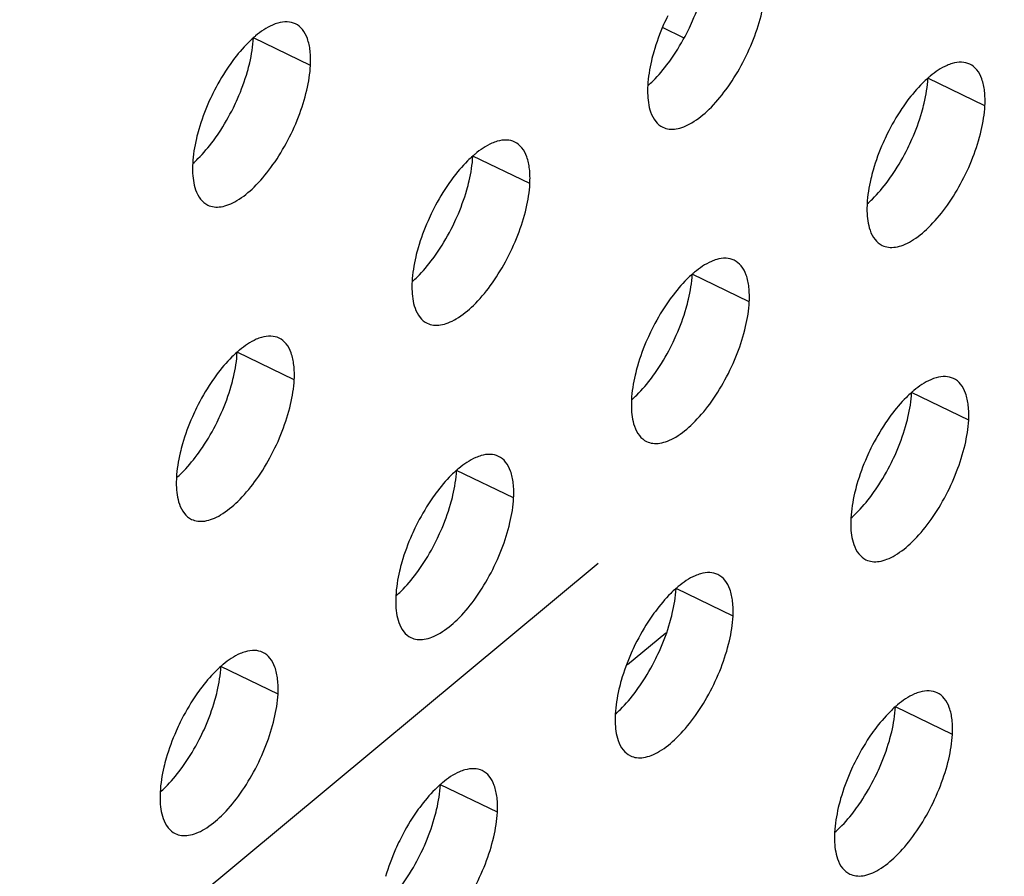
# Model space of a CAD drawing. Units: inches. Extents: x 0 to 34, y 0 to 22.
# Drawn here: x 4.6 to 4.8, y 15.7 to 15.9 of the extents above; entities that cross this region are included whole.
import ezdxf

# ---------------------------------------------------------------- set-up
doc = ezdxf.new("R2010")
doc.units = ezdxf.units.IN
doc.header["$LTSCALE"] = 1.87
doc.header["$MEASUREMENT"] = 0
doc.linetypes.add('DASHED', pattern=[0.2, 0.1, -0.1])
doc.layers.get('0').update_dxf_attribs({"linetype": 'CONTINUOUS'})
doc.layers.add('3_ALL_AXES', color=7, linetype='CONTINUOUS')

msp = doc.modelspace()

# ---------------------------------------------------------------- linework, layer by layer
at = {"color": 4, "linetype": 'DASHED'}
msp.add_line((7.56406, 18.1777), (4.15568, 15.34192), dxfattribs=at)
at = {"color": 7, "linetype": 'CONTINUOUS'}
msp.add_line((4.70598, 15.89012), (4.7019, 15.89208), dxfattribs=at)
at = {"color": 9, "linetype": 'CONTINUOUS'}
msp.add_line((4.70245, 15.77181), (4.69481, 15.76552), dxfattribs=at)
at = {"layer": '3_ALL_AXES', "color": 9, "linetype": 'CONTINUOUS'}
for p, q in [((4.63183, 15.88464), (4.62049, 15.89012)), ((4.76588, 15.87661), (4.75454, 15.88209)), ((4.67543, 15.86114), (4.6641, 15.86662)), ((4.71904, 15.83764), (4.70771, 15.84312)), ((4.6286, 15.82217), (4.61726, 15.82765)), ((4.76265, 15.81414), (4.75131, 15.81962)), ((4.6722, 15.79867), (4.66087, 15.80415)), ((4.71581, 15.77518), (4.70448, 15.78065)), ((4.62537, 15.7597), (4.61403, 15.76518)), ((4.75942, 15.75168), (4.74808, 15.75715)), ((4.66897, 15.73621), (4.65764, 15.74168))]:
    msp.add_line(p, q, dxfattribs=at)
at = {"layer": '3_ALL_AXES', "color": 3, "linetype": 'CONTINUOUS'}
for centre in [(4.63424, 15.87451), (4.76829, 15.86649), (4.67785, 15.85102), (4.72146, 15.82752), (4.63101, 15.81205), (4.76506, 15.80402), (4.67462, 15.78855), (4.71823, 15.76505), (4.62778, 15.74958), (4.76184, 15.74155), (4.67139, 15.72608)]:
    msp.add_arc(centre, 0.02082, 129.7721, 131.3919, dxfattribs=at)
for points, knots in [([(4.70186, 15.87236), (4.70225, 15.87217), (4.70313, 15.87192), (4.70457, 15.87198), (4.70611, 15.87242), (4.70842, 15.87359), (4.71134, 15.87601), (4.71461, 15.87988), (4.71756, 15.88459), (4.71997, 15.88976), (4.72162, 15.89497), (4.72219, 15.89846), (4.72227, 15.90011)], [0, 0, 0, 0, 0.034365, 0.071575, 0.113712, 0.161912, 0.276923, 0.413781, 0.564674, 0.719496, 0.867945, 1, 1, 1, 1]), ([(4.62882, 15.8929), (4.62832, 15.89315), (4.62713, 15.89342), (4.62594, 15.89323), (4.62534, 15.89305)], [0, 0, 0, 0, 0.469691, 1, 1, 1, 1]), ([(4.70285, 15.89452), (4.70256, 15.89394), (4.70148, 15.89161), (4.70058, 15.88919), (4.70005, 15.88734)], [0, 0, 0, 0, 0.254319, 1, 1, 1, 1]), ([(4.62534, 15.89305), (4.62498, 15.89295), (4.62338, 15.89235), (4.62195, 15.89137), (4.62092, 15.89051)], [0, 0, 0, 0, 0.219428, 1, 1, 1, 1]), ([(4.63183, 15.88464), (4.63188, 15.88561), (4.63185, 15.88742), (4.63135, 15.88987), (4.63038, 15.89179), (4.62936, 15.89264), (4.62882, 15.8929)], [0, 0, 0, 0, 0.315394, 0.58349, 0.806146, 1, 1, 1, 1]), ([(4.62048, 15.89013), (4.62012, 15.88982), (4.61863, 15.88842), (4.61731, 15.88685), (4.61638, 15.8856)], [0, 0, 0, 0, 0.233043, 1, 1, 1, 1]), ([(4.61638, 15.8856), (4.61601, 15.8851), (4.61454, 15.88301), (4.61326, 15.88079), (4.61241, 15.87905)], [0, 0, 0, 0, 0.242734, 1, 1, 1, 1]), ([(4.70005, 15.88734), (4.69988, 15.88676), (4.69931, 15.88456), (4.69894, 15.88229), (4.69885, 15.88063)], [0, 0, 0, 0, 0.267454, 1, 1, 1, 1]), ([(4.61141, 15.85689), (4.6118, 15.8567), (4.61268, 15.85645), (4.61412, 15.8565), (4.61567, 15.85695), (4.61797, 15.85812), (4.6209, 15.86054), (4.62416, 15.86441), (4.62712, 15.86912), (4.62952, 15.87429), (4.63117, 15.8795), (4.63174, 15.88299), (4.63183, 15.88464)], [0, 0, 0, 0, 0.034365, 0.071575, 0.113712, 0.161912, 0.276923, 0.413781, 0.564674, 0.719496, 0.867945, 1, 1, 1, 1]), ([(4.7594, 15.88503), (4.75904, 15.88492), (4.75743, 15.88433), (4.756, 15.88334), (4.75498, 15.88249)], [0, 0, 0, 0, 0.219428, 1, 1, 1, 1]), ([(4.76287, 15.88488), (4.76237, 15.88512), (4.76118, 15.88539), (4.76, 15.8852), (4.7594, 15.88503)], [0, 0, 0, 0, 0.469691, 1, 1, 1, 1]), ([(4.76588, 15.87661), (4.76593, 15.87758), (4.7659, 15.87939), (4.76541, 15.88185), (4.76443, 15.88376), (4.76341, 15.88462), (4.76287, 15.88488)], [0, 0, 0, 0, 0.315394, 0.58349, 0.806146, 1, 1, 1, 1]), ([(4.75453, 15.8821), (4.75417, 15.88179), (4.75269, 15.88039), (4.75137, 15.87882), (4.75043, 15.87757)], [0, 0, 0, 0, 0.233043, 1, 1, 1, 1]), ([(4.69885, 15.88063), (4.69883, 15.88013), (4.6988, 15.87838), (4.69902, 15.87659), (4.69943, 15.87539)], [0, 0, 0, 0, 0.279671, 1, 1, 1, 1]), ([(4.61241, 15.87905), (4.61212, 15.87847), (4.61103, 15.87614), (4.61014, 15.87372), (4.60961, 15.87187)], [0, 0, 0, 0, 0.254319, 1, 1, 1, 1]), ([(4.74547, 15.84886), (4.74585, 15.84868), (4.74673, 15.84843), (4.74818, 15.84848), (4.74972, 15.84892), (4.75202, 15.85009), (4.75495, 15.85251), (4.75822, 15.85638), (4.76117, 15.86109), (4.76357, 15.86626), (4.76523, 15.87147), (4.76579, 15.87496), (4.76588, 15.87661)], [0, 0, 0, 0, 0.034365, 0.071575, 0.113712, 0.161912, 0.276923, 0.413781, 0.564674, 0.719496, 0.867945, 1, 1, 1, 1]), ([(4.75043, 15.87757), (4.75006, 15.87707), (4.74859, 15.87498), (4.74732, 15.87276), (4.74646, 15.87102)], [0, 0, 0, 0, 0.242734, 1, 1, 1, 1]), ([(4.69943, 15.87539), (4.69967, 15.87472), (4.70026, 15.87351), (4.70131, 15.87263), (4.70186, 15.87236)], [0, 0, 0, 0, 0.535904, 1, 1, 1, 1]), ([(4.60961, 15.87187), (4.60944, 15.87129), (4.60886, 15.86909), (4.60849, 15.86682), (4.60841, 15.86516)], [0, 0, 0, 0, 0.267454, 1, 1, 1, 1]), ([(4.67243, 15.86941), (4.67193, 15.86965), (4.67074, 15.86992), (4.66955, 15.86973), (4.66895, 15.86956)], [0, 0, 0, 0, 0.469691, 1, 1, 1, 1]), ([(4.74646, 15.87102), (4.74617, 15.87044), (4.74508, 15.86811), (4.74419, 15.86569), (4.74366, 15.86385)], [0, 0, 0, 0, 0.254319, 1, 1, 1, 1]), ([(4.66895, 15.86956), (4.66859, 15.86945), (4.66699, 15.86885), (4.66555, 15.86787), (4.66453, 15.86702)], [0, 0, 0, 0, 0.219428, 1, 1, 1, 1]), ([(4.67543, 15.86114), (4.67548, 15.86211), (4.67546, 15.86392), (4.67496, 15.86638), (4.67399, 15.86829), (4.67296, 15.86915), (4.67243, 15.86941)], [0, 0, 0, 0, 0.315394, 0.58349, 0.806146, 1, 1, 1, 1]), ([(4.66408, 15.86663), (4.66373, 15.86632), (4.66224, 15.86492), (4.66092, 15.86335), (4.65999, 15.8621)], [0, 0, 0, 0, 0.233043, 1, 1, 1, 1]), ([(4.60841, 15.86516), (4.60838, 15.86466), (4.60835, 15.86291), (4.60857, 15.86112), (4.60899, 15.85992)], [0, 0, 0, 0, 0.279671, 1, 1, 1, 1]), ([(4.65999, 15.8621), (4.65962, 15.8616), (4.65815, 15.85951), (4.65687, 15.85729), (4.65601, 15.85555)], [0, 0, 0, 0, 0.242734, 1, 1, 1, 1]), ([(4.74366, 15.86385), (4.74349, 15.86326), (4.74292, 15.86106), (4.74255, 15.85879), (4.74246, 15.85713)], [0, 0, 0, 0, 0.267454, 1, 1, 1, 1]), ([(4.65502, 15.83339), (4.65541, 15.83321), (4.65629, 15.83296), (4.65773, 15.83301), (4.65928, 15.83345), (4.66158, 15.83462), (4.66451, 15.83704), (4.66777, 15.84091), (4.67072, 15.84562), (4.67313, 15.85079), (4.67478, 15.856), (4.67535, 15.85949), (4.67543, 15.86114)], [0, 0, 0, 0, 0.034365, 0.071575, 0.113712, 0.161912, 0.276923, 0.413781, 0.564674, 0.719496, 0.867945, 1, 1, 1, 1]), ([(4.60899, 15.85992), (4.60922, 15.85925), (4.60981, 15.85804), (4.61086, 15.85716), (4.61141, 15.85689)], [0, 0, 0, 0, 0.535904, 1, 1, 1, 1]), ([(4.74246, 15.85713), (4.74243, 15.85664), (4.74241, 15.85488), (4.74262, 15.85309), (4.74304, 15.85189)], [0, 0, 0, 0, 0.279671, 1, 1, 1, 1]), ([(4.65601, 15.85555), (4.65573, 15.85497), (4.65464, 15.85264), (4.65374, 15.85022), (4.65321, 15.84837)], [0, 0, 0, 0, 0.254319, 1, 1, 1, 1]), ([(4.74304, 15.85189), (4.74327, 15.85122), (4.74387, 15.85002), (4.74491, 15.84913), (4.74547, 15.84886)], [0, 0, 0, 0, 0.535904, 1, 1, 1, 1]), ([(4.65321, 15.84837), (4.65305, 15.84779), (4.65247, 15.84559), (4.6521, 15.84332), (4.65201, 15.84166)], [0, 0, 0, 0, 0.267454, 1, 1, 1, 1]), ([(4.71603, 15.84591), (4.71554, 15.84615), (4.71435, 15.84642), (4.71316, 15.84623), (4.71256, 15.84606)], [0, 0, 0, 0, 0.469691, 1, 1, 1, 1]), ([(4.71256, 15.84606), (4.7122, 15.84595), (4.7106, 15.84536), (4.70916, 15.84437), (4.70814, 15.84352)], [0, 0, 0, 0, 0.219428, 1, 1, 1, 1]), ([(4.71904, 15.83764), (4.71909, 15.83861), (4.71906, 15.84042), (4.71857, 15.84288), (4.7176, 15.84479), (4.71657, 15.84565), (4.71603, 15.84591)], [0, 0, 0, 0, 0.315394, 0.58349, 0.806146, 1, 1, 1, 1]), ([(4.70769, 15.84313), (4.70734, 15.84282), (4.70585, 15.84142), (4.70453, 15.83986), (4.7036, 15.8386)], [0, 0, 0, 0, 0.233043, 1, 1, 1, 1]), ([(4.65201, 15.84166), (4.65199, 15.84117), (4.65196, 15.83941), (4.65218, 15.83762), (4.6526, 15.83642)], [0, 0, 0, 0, 0.279671, 1, 1, 1, 1]), ([(4.7036, 15.8386), (4.70323, 15.8381), (4.70176, 15.83601), (4.70048, 15.83379), (4.69962, 15.83205)], [0, 0, 0, 0, 0.242734, 1, 1, 1, 1]), ([(4.69863, 15.80989), (4.69902, 15.80971), (4.6999, 15.80946), (4.70134, 15.80951), (4.70288, 15.80996), (4.70519, 15.81113), (4.70811, 15.81354), (4.71138, 15.81741), (4.71433, 15.82212), (4.71674, 15.82729), (4.71839, 15.8325), (4.71896, 15.83599), (4.71904, 15.83764)], [0, 0, 0, 0, 0.034365, 0.071575, 0.113712, 0.161912, 0.276923, 0.413781, 0.564674, 0.719496, 0.867945, 1, 1, 1, 1]), ([(4.6526, 15.83642), (4.65283, 15.83575), (4.65342, 15.83455), (4.65447, 15.83366), (4.65502, 15.83339)], [0, 0, 0, 0, 0.535904, 1, 1, 1, 1]), ([(4.62559, 15.83044), (4.62509, 15.83068), (4.6239, 15.83095), (4.62271, 15.83076), (4.62211, 15.83059)], [0, 0, 0, 0, 0.469691, 1, 1, 1, 1]), ([(4.69962, 15.83205), (4.69933, 15.83147), (4.69825, 15.82914), (4.69735, 15.82672), (4.69682, 15.82488)], [0, 0, 0, 0, 0.254319, 1, 1, 1, 1]), ([(4.62211, 15.83059), (4.62175, 15.83048), (4.62015, 15.82989), (4.61872, 15.8289), (4.61769, 15.82805)], [0, 0, 0, 0, 0.219428, 1, 1, 1, 1]), ([(4.6286, 15.82217), (4.62865, 15.82314), (4.62862, 15.82495), (4.62812, 15.82741), (4.62715, 15.82932), (4.62613, 15.83018), (4.62559, 15.83044)], [0, 0, 0, 0, 0.315394, 0.58349, 0.806146, 1, 1, 1, 1]), ([(4.61725, 15.82766), (4.61689, 15.82735), (4.6154, 15.82595), (4.61408, 15.82439), (4.61315, 15.82313)], [0, 0, 0, 0, 0.233043, 1, 1, 1, 1]), ([(4.69682, 15.82488), (4.69665, 15.82429), (4.69608, 15.82209), (4.69571, 15.81982), (4.69562, 15.81816)], [0, 0, 0, 0, 0.267454, 1, 1, 1, 1]), ([(4.61315, 15.82313), (4.61278, 15.82263), (4.61131, 15.82054), (4.61003, 15.81832), (4.60918, 15.81658)], [0, 0, 0, 0, 0.242734, 1, 1, 1, 1]), ([(4.75964, 15.82241), (4.75914, 15.82265), (4.75796, 15.82292), (4.75677, 15.82273), (4.75617, 15.82256)], [0, 0, 0, 0, 0.469691, 1, 1, 1, 1]), ([(4.60818, 15.79442), (4.60857, 15.79424), (4.60945, 15.79399), (4.61089, 15.79404), (4.61244, 15.79448), (4.61474, 15.79566), (4.61767, 15.79807), (4.62093, 15.80194), (4.62389, 15.80665), (4.62629, 15.81182), (4.62794, 15.81703), (4.62851, 15.82052), (4.6286, 15.82217)], [0, 0, 0, 0, 0.034365, 0.071575, 0.113712, 0.161912, 0.276923, 0.413781, 0.564674, 0.719496, 0.867945, 1, 1, 1, 1]), ([(4.75617, 15.82256), (4.75581, 15.82245), (4.7542, 15.82186), (4.75277, 15.82087), (4.75175, 15.82002)], [0, 0, 0, 0, 0.219428, 1, 1, 1, 1]), ([(4.76265, 15.81414), (4.7627, 15.81512), (4.76267, 15.81692), (4.76218, 15.81938), (4.7612, 15.82129), (4.76018, 15.82215), (4.75964, 15.82241)], [0, 0, 0, 0, 0.315394, 0.58349, 0.806146, 1, 1, 1, 1]), ([(4.7513, 15.81964), (4.75094, 15.81932), (4.74946, 15.81792), (4.74814, 15.81636), (4.7472, 15.8151)], [0, 0, 0, 0, 0.233043, 1, 1, 1, 1]), ([(4.69562, 15.81816), (4.6956, 15.81767), (4.69557, 15.81591), (4.69579, 15.81412), (4.6962, 15.81292)], [0, 0, 0, 0, 0.279671, 1, 1, 1, 1]), ([(4.60918, 15.81658), (4.60889, 15.816), (4.6078, 15.81367), (4.60691, 15.81125), (4.60638, 15.80941)], [0, 0, 0, 0, 0.254319, 1, 1, 1, 1]), ([(4.7472, 15.8151), (4.74683, 15.8146), (4.74536, 15.81251), (4.74409, 15.81029), (4.74323, 15.80856)], [0, 0, 0, 0, 0.242734, 1, 1, 1, 1]), ([(4.74224, 15.78639), (4.74262, 15.78621), (4.7435, 15.78596), (4.74495, 15.78601), (4.74649, 15.78646), (4.74879, 15.78763), (4.75172, 15.79004), (4.75499, 15.79391), (4.75794, 15.79862), (4.76034, 15.80379), (4.762, 15.809), (4.76256, 15.81249), (4.76265, 15.81414)], [0, 0, 0, 0, 0.034365, 0.071575, 0.113712, 0.161912, 0.276923, 0.413781, 0.564674, 0.719496, 0.867945, 1, 1, 1, 1]), ([(4.6962, 15.81292), (4.69644, 15.81226), (4.69703, 15.81105), (4.69808, 15.81016), (4.69863, 15.80989)], [0, 0, 0, 0, 0.535904, 1, 1, 1, 1]), ([(4.60638, 15.80941), (4.60621, 15.80882), (4.60563, 15.80662), (4.60526, 15.80435), (4.60518, 15.80269)], [0, 0, 0, 0, 0.267454, 1, 1, 1, 1]), ([(4.6692, 15.80694), (4.6687, 15.80718), (4.66751, 15.80745), (4.66632, 15.80726), (4.66572, 15.80709)], [0, 0, 0, 0, 0.469691, 1, 1, 1, 1]), ([(4.74323, 15.80856), (4.74294, 15.80797), (4.74185, 15.80564), (4.74096, 15.80322), (4.74043, 15.80138)], [0, 0, 0, 0, 0.254319, 1, 1, 1, 1]), ([(4.66572, 15.80709), (4.66536, 15.80698), (4.66376, 15.80639), (4.66233, 15.8054), (4.6613, 15.80455)], [0, 0, 0, 0, 0.219428, 1, 1, 1, 1]), ([(4.6722, 15.79867), (4.67225, 15.79964), (4.67223, 15.80145), (4.67173, 15.80391), (4.67076, 15.80582), (4.66974, 15.80668), (4.6692, 15.80694)], [0, 0, 0, 0, 0.315394, 0.58349, 0.806146, 1, 1, 1, 1]), ([(4.66085, 15.80417), (4.6605, 15.80385), (4.65901, 15.80245), (4.65769, 15.80089), (4.65676, 15.79963)], [0, 0, 0, 0, 0.233043, 1, 1, 1, 1]), ([(4.60518, 15.80269), (4.60515, 15.8022), (4.60512, 15.80044), (4.60534, 15.79865), (4.60576, 15.79745)], [0, 0, 0, 0, 0.279671, 1, 1, 1, 1]), ([(4.74043, 15.80138), (4.74026, 15.80079), (4.73969, 15.79859), (4.73932, 15.79633), (4.73923, 15.79466)], [0, 0, 0, 0, 0.267454, 1, 1, 1, 1]), ([(4.65676, 15.79963), (4.65639, 15.79913), (4.65492, 15.79704), (4.65364, 15.79482), (4.65279, 15.79309)], [0, 0, 0, 0, 0.242734, 1, 1, 1, 1]), ([(4.60576, 15.79745), (4.60599, 15.79679), (4.60659, 15.79558), (4.60763, 15.79469), (4.60818, 15.79442)], [0, 0, 0, 0, 0.535904, 1, 1, 1, 1]), ([(4.65179, 15.77092), (4.65218, 15.77074), (4.65306, 15.77049), (4.6545, 15.77054), (4.65605, 15.77099), (4.65835, 15.77216), (4.66128, 15.77457), (4.66454, 15.77844), (4.66749, 15.78315), (4.6699, 15.78832), (4.67155, 15.79353), (4.67212, 15.79702), (4.6722, 15.79867)], [0, 0, 0, 0, 0.034365, 0.071575, 0.113712, 0.161912, 0.276923, 0.413781, 0.564674, 0.719496, 0.867945, 1, 1, 1, 1]), ([(4.73923, 15.79466), (4.7392, 15.79417), (4.73918, 15.79241), (4.7394, 15.79062), (4.73981, 15.78942)], [0, 0, 0, 0, 0.279671, 1, 1, 1, 1]), ([(4.65279, 15.79309), (4.6525, 15.7925), (4.65141, 15.79017), (4.65051, 15.78775), (4.64998, 15.78591)], [0, 0, 0, 0, 0.254319, 1, 1, 1, 1]), ([(4.73981, 15.78942), (4.74004, 15.78876), (4.74064, 15.78755), (4.74168, 15.78666), (4.74224, 15.78639)], [0, 0, 0, 0, 0.535904, 1, 1, 1, 1]), ([(4.64998, 15.78591), (4.64982, 15.78532), (4.64924, 15.78312), (4.64887, 15.78086), (4.64878, 15.77919)], [0, 0, 0, 0, 0.267454, 1, 1, 1, 1]), ([(4.7128, 15.78344), (4.71231, 15.78368), (4.71112, 15.78395), (4.70993, 15.78376), (4.70933, 15.78359)], [0, 0, 0, 0, 0.469691, 1, 1, 1, 1]), ([(4.70933, 15.78359), (4.70897, 15.78349), (4.70737, 15.78289), (4.70593, 15.7819), (4.70491, 15.78105)], [0, 0, 0, 0, 0.219428, 1, 1, 1, 1]), ([(4.71581, 15.77518), (4.71586, 15.77615), (4.71583, 15.77795), (4.71534, 15.78041), (4.71437, 15.78232), (4.71334, 15.78318), (4.7128, 15.78344)], [0, 0, 0, 0, 0.315394, 0.58349, 0.806146, 1, 1, 1, 1]), ([(4.70446, 15.78067), (4.70411, 15.78035), (4.70262, 15.77895), (4.7013, 15.77739), (4.70037, 15.77613)], [0, 0, 0, 0, 0.233043, 1, 1, 1, 1]), ([(4.64878, 15.77919), (4.64876, 15.7787), (4.64873, 15.77694), (4.64895, 15.77515), (4.64937, 15.77395)], [0, 0, 0, 0, 0.279671, 1, 1, 1, 1]), ([(4.70037, 15.77613), (4.7, 15.77563), (4.69853, 15.77355), (4.69725, 15.77132), (4.69639, 15.76959)], [0, 0, 0, 0, 0.242734, 1, 1, 1, 1]), ([(4.64937, 15.77395), (4.6496, 15.77329), (4.65019, 15.77208), (4.65124, 15.77119), (4.65179, 15.77092)], [0, 0, 0, 0, 0.535904, 1, 1, 1, 1]), ([(4.6954, 15.74743), (4.69579, 15.74724), (4.69667, 15.74699), (4.69811, 15.74704), (4.69965, 15.74749), (4.70196, 15.74866), (4.70488, 15.75108), (4.70815, 15.75494), (4.7111, 15.75965), (4.71351, 15.76482), (4.71516, 15.77003), (4.71573, 15.77352), (4.71581, 15.77518)], [0, 0, 0, 0, 0.034365, 0.071575, 0.113712, 0.161912, 0.276923, 0.413781, 0.564674, 0.719496, 0.867945, 1, 1, 1, 1]), ([(4.61888, 15.76812), (4.61852, 15.76802), (4.61692, 15.76742), (4.61549, 15.76643), (4.61446, 15.76558)], [0, 0, 0, 0, 0.219428, 1, 1, 1, 1]), ([(4.62236, 15.76797), (4.62186, 15.76821), (4.62067, 15.76848), (4.61948, 15.76829), (4.61888, 15.76812)], [0, 0, 0, 0, 0.469691, 1, 1, 1, 1]), ([(4.69639, 15.76959), (4.6961, 15.769), (4.69502, 15.76667), (4.69412, 15.76425), (4.69359, 15.76241)], [0, 0, 0, 0, 0.254319, 1, 1, 1, 1]), ([(4.62537, 15.7597), (4.62542, 15.76068), (4.62539, 15.76248), (4.62489, 15.76494), (4.62392, 15.76685), (4.6229, 15.76771), (4.62236, 15.76797)], [0, 0, 0, 0, 0.315394, 0.58349, 0.806146, 1, 1, 1, 1]), ([(4.61402, 15.7652), (4.61366, 15.76488), (4.61218, 15.76348), (4.61085, 15.76192), (4.60992, 15.76066)], [0, 0, 0, 0, 0.233043, 1, 1, 1, 1]), ([(4.69359, 15.76241), (4.69342, 15.76182), (4.69285, 15.75962), (4.69248, 15.75736), (4.69239, 15.75569)], [0, 0, 0, 0, 0.267454, 1, 1, 1, 1]), ([(4.60992, 15.76066), (4.60955, 15.76016), (4.60808, 15.75808), (4.6068, 15.75585), (4.60595, 15.75412)], [0, 0, 0, 0, 0.242734, 1, 1, 1, 1]), ([(4.75641, 15.75994), (4.75591, 15.76018), (4.75473, 15.76045), (4.75354, 15.76026), (4.75294, 15.76009)], [0, 0, 0, 0, 0.469691, 1, 1, 1, 1]), ([(4.60495, 15.73196), (4.60534, 15.73177), (4.60622, 15.73152), (4.60766, 15.73157), (4.60921, 15.73202), (4.61151, 15.73319), (4.61444, 15.73561), (4.6177, 15.73947), (4.62066, 15.74418), (4.62306, 15.74935), (4.62471, 15.75456), (4.62528, 15.75805), (4.62537, 15.7597)], [0, 0, 0, 0, 0.034365, 0.071575, 0.113712, 0.161912, 0.276923, 0.413781, 0.564674, 0.719496, 0.867945, 1, 1, 1, 1]), ([(4.75294, 15.76009), (4.75258, 15.75999), (4.75097, 15.75939), (4.74954, 15.7584), (4.74852, 15.75755)], [0, 0, 0, 0, 0.219428, 1, 1, 1, 1]), ([(4.75942, 15.75168), (4.75947, 15.75265), (4.75944, 15.75445), (4.75895, 15.75691), (4.75797, 15.75882), (4.75695, 15.75968), (4.75641, 15.75994)], [0, 0, 0, 0, 0.315394, 0.58349, 0.806146, 1, 1, 1, 1]), ([(4.74807, 15.75717), (4.74771, 15.75685), (4.74623, 15.75546), (4.74491, 15.75389), (4.74397, 15.75263)], [0, 0, 0, 0, 0.233043, 1, 1, 1, 1]), ([(4.69239, 15.75569), (4.69237, 15.7552), (4.69234, 15.75344), (4.69256, 15.75165), (4.69297, 15.75046)], [0, 0, 0, 0, 0.279671, 1, 1, 1, 1]), ([(4.60595, 15.75412), (4.60566, 15.75353), (4.60457, 15.7512), (4.60368, 15.74878), (4.60315, 15.74694)], [0, 0, 0, 0, 0.254319, 1, 1, 1, 1]), ([(4.74397, 15.75263), (4.7436, 15.75214), (4.74213, 15.75005), (4.74086, 15.74782), (4.74, 15.74609)], [0, 0, 0, 0, 0.242734, 1, 1, 1, 1]), ([(4.69297, 15.75046), (4.69321, 15.74979), (4.6938, 15.74858), (4.69485, 15.74769), (4.6954, 15.74743)], [0, 0, 0, 0, 0.535904, 1, 1, 1, 1]), ([(4.73901, 15.72393), (4.73939, 15.72374), (4.74027, 15.72349), (4.74172, 15.72354), (4.74326, 15.72399), (4.74556, 15.72516), (4.74849, 15.72758), (4.75176, 15.73144), (4.75471, 15.73615), (4.75711, 15.74133), (4.75877, 15.74654), (4.75933, 15.75002), (4.75942, 15.75168)], [0, 0, 0, 0, 0.034365, 0.071575, 0.113712, 0.161912, 0.276923, 0.413781, 0.564674, 0.719496, 0.867945, 1, 1, 1, 1]), ([(4.60315, 15.74694), (4.60298, 15.74635), (4.6024, 15.74415), (4.60203, 15.74189), (4.60195, 15.74022)], [0, 0, 0, 0, 0.267454, 1, 1, 1, 1]), ([(4.66249, 15.74462), (4.66213, 15.74452), (4.66053, 15.74392), (4.6591, 15.74293), (4.65807, 15.74208)], [0, 0, 0, 0, 0.219428, 1, 1, 1, 1]), ([(4.66597, 15.74447), (4.66547, 15.74471), (4.66428, 15.74498), (4.66309, 15.74479), (4.66249, 15.74462)], [0, 0, 0, 0, 0.469691, 1, 1, 1, 1]), ([(4.74, 15.74609), (4.73971, 15.7455), (4.73862, 15.74317), (4.73773, 15.74075), (4.7372, 15.73891)], [0, 0, 0, 0, 0.254319, 1, 1, 1, 1]), ([(4.66897, 15.73621), (4.66902, 15.73718), (4.669, 15.73898), (4.6685, 15.74144), (4.66753, 15.74335), (4.66651, 15.74421), (4.66597, 15.74447)], [0, 0, 0, 0, 0.315394, 0.58349, 0.806146, 1, 1, 1, 1]), ([(4.65762, 15.7417), (4.65727, 15.74138), (4.65578, 15.73999), (4.65446, 15.73842), (4.65353, 15.73716)], [0, 0, 0, 0, 0.233043, 1, 1, 1, 1]), ([(4.60195, 15.74022), (4.60192, 15.73973), (4.60189, 15.73797), (4.60211, 15.73618), (4.60253, 15.73499)], [0, 0, 0, 0, 0.279671, 1, 1, 1, 1]), ([(4.7372, 15.73891), (4.73703, 15.73832), (4.73646, 15.73612), (4.73609, 15.73386), (4.736, 15.73219)], [0, 0, 0, 0, 0.267454, 1, 1, 1, 1]), ([(4.65353, 15.73716), (4.65316, 15.73667), (4.65169, 15.73458), (4.65041, 15.73235), (4.64956, 15.73062)], [0, 0, 0, 0, 0.242734, 1, 1, 1, 1]), ([(4.60253, 15.73499), (4.60276, 15.73432), (4.60336, 15.73311), (4.6044, 15.73222), (4.60495, 15.73196)], [0, 0, 0, 0, 0.535904, 1, 1, 1, 1]), ([(4.64856, 15.70846), (4.64895, 15.70827), (4.64983, 15.70802), (4.65127, 15.70807), (4.65282, 15.70852), (4.65512, 15.70969), (4.65805, 15.71211), (4.66131, 15.71597), (4.66427, 15.72068), (4.66667, 15.72585), (4.66832, 15.73107), (4.66889, 15.73455), (4.66897, 15.73621)], [0, 0, 0, 0, 0.034365, 0.071575, 0.113712, 0.161912, 0.276923, 0.413781, 0.564674, 0.719496, 0.867945, 1, 1, 1, 1]), ([(4.736, 15.73219), (4.73597, 15.7317), (4.73595, 15.72994), (4.73617, 15.72816), (4.73658, 15.72696)], [0, 0, 0, 0, 0.279671, 1, 1, 1, 1]), ([(4.64956, 15.73062), (4.64927, 15.73003), (4.64818, 15.7277), (4.64728, 15.72528), (4.64676, 15.72344)], [0, 0, 0, 0, 0.254319, 1, 1, 1, 1]), ([(4.73658, 15.72696), (4.73681, 15.72629), (4.73741, 15.72508), (4.73846, 15.72419), (4.73901, 15.72393)], [0, 0, 0, 0, 0.535904, 1, 1, 1, 1])]:
    msp.add_open_spline(points, degree=3, knots=knots, dxfattribs=at)
at = {"layer": '3_ALL_AXES', "color": 7, "linetype": 'CONTINUOUS'}
for points, knots in [([(4.70693, 15.89169), (4.70722, 15.89228), (4.70831, 15.89461), (4.7092, 15.89703), (4.70973, 15.89887)], [0, 0, 0, 0, 0.254319, 1, 1, 1, 1]), ([(4.70296, 15.88514), (4.70333, 15.88564), (4.7048, 15.88773), (4.70608, 15.88996), (4.70693, 15.89169)], [0, 0, 0, 0, 0.242734, 1, 1, 1, 1]), ([(4.61929, 15.8834), (4.61946, 15.88398), (4.62003, 15.88619), (4.6204, 15.88845), (4.62049, 15.89012)], [0, 0, 0, 0, 0.267454, 1, 1, 1, 1]), ([(4.69887, 15.88061), (4.69922, 15.88092), (4.70071, 15.88232), (4.70203, 15.88389), (4.70296, 15.88514)], [0, 0, 0, 0, 0.233043, 1, 1, 1, 1]), ([(4.61649, 15.87622), (4.61678, 15.87681), (4.61787, 15.87914), (4.61876, 15.88156), (4.61929, 15.8834)], [0, 0, 0, 0, 0.254319, 1, 1, 1, 1]), ([(4.75334, 15.87537), (4.75351, 15.87596), (4.75409, 15.87816), (4.75446, 15.88042), (4.75454, 15.88209)], [0, 0, 0, 0, 0.267454, 1, 1, 1, 1]), ([(4.61252, 15.86967), (4.61288, 15.87017), (4.61436, 15.87226), (4.61563, 15.87449), (4.61649, 15.87622)], [0, 0, 0, 0, 0.242734, 1, 1, 1, 1]), ([(4.75054, 15.86819), (4.75083, 15.86878), (4.75192, 15.87111), (4.75281, 15.87353), (4.75334, 15.87537)], [0, 0, 0, 0, 0.254319, 1, 1, 1, 1]), ([(4.60842, 15.86514), (4.60878, 15.86545), (4.61026, 15.86685), (4.61158, 15.86842), (4.61252, 15.86967)], [0, 0, 0, 0, 0.233043, 1, 1, 1, 1]), ([(4.74657, 15.86165), (4.74694, 15.86214), (4.74841, 15.86423), (4.74969, 15.86646), (4.75054, 15.86819)], [0, 0, 0, 0, 0.242734, 1, 1, 1, 1]), ([(4.6629, 15.8599), (4.66307, 15.86049), (4.66364, 15.86269), (4.66401, 15.86495), (4.6641, 15.86662)], [0, 0, 0, 0, 0.267454, 1, 1, 1, 1]), ([(4.74247, 15.85711), (4.74283, 15.85743), (4.74431, 15.85882), (4.74564, 15.86039), (4.74657, 15.86165)], [0, 0, 0, 0, 0.233043, 1, 1, 1, 1]), ([(4.6601, 15.85272), (4.66039, 15.85331), (4.66147, 15.85564), (4.66237, 15.85806), (4.6629, 15.8599)], [0, 0, 0, 0, 0.254319, 1, 1, 1, 1]), ([(4.65612, 15.84618), (4.65649, 15.84667), (4.65796, 15.84876), (4.65924, 15.85099), (4.6601, 15.85272)], [0, 0, 0, 0, 0.242734, 1, 1, 1, 1]), ([(4.65203, 15.84164), (4.65238, 15.84196), (4.65387, 15.84335), (4.65519, 15.84492), (4.65612, 15.84618)], [0, 0, 0, 0, 0.233043, 1, 1, 1, 1]), ([(4.7065, 15.8364), (4.70667, 15.83699), (4.70725, 15.83919), (4.70762, 15.84145), (4.70771, 15.84312)], [0, 0, 0, 0, 0.267454, 1, 1, 1, 1]), ([(4.7037, 15.82922), (4.70399, 15.82981), (4.70508, 15.83214), (4.70598, 15.83456), (4.7065, 15.8364)], [0, 0, 0, 0, 0.254319, 1, 1, 1, 1]), ([(4.69973, 15.82268), (4.7001, 15.82317), (4.70157, 15.82526), (4.70285, 15.82749), (4.7037, 15.82922)], [0, 0, 0, 0, 0.242734, 1, 1, 1, 1]), ([(4.61606, 15.82093), (4.61623, 15.82152), (4.6168, 15.82372), (4.61717, 15.82598), (4.61726, 15.82765)], [0, 0, 0, 0, 0.267454, 1, 1, 1, 1]), ([(4.61326, 15.81375), (4.61355, 15.81434), (4.61464, 15.81667), (4.61553, 15.81909), (4.61606, 15.82093)], [0, 0, 0, 0, 0.254319, 1, 1, 1, 1]), ([(4.69564, 15.81814), (4.69599, 15.81846), (4.69748, 15.81985), (4.6988, 15.82142), (4.69973, 15.82268)], [0, 0, 0, 0, 0.233043, 1, 1, 1, 1]), ([(4.75011, 15.8129), (4.75028, 15.81349), (4.75086, 15.81569), (4.75123, 15.81795), (4.75131, 15.81962)], [0, 0, 0, 0, 0.267454, 1, 1, 1, 1]), ([(4.60929, 15.80721), (4.60966, 15.8077), (4.61113, 15.80979), (4.6124, 15.81202), (4.61326, 15.81375)], [0, 0, 0, 0, 0.242734, 1, 1, 1, 1]), ([(4.74731, 15.80572), (4.7476, 15.80631), (4.74869, 15.80864), (4.74958, 15.81106), (4.75011, 15.8129)], [0, 0, 0, 0, 0.254319, 1, 1, 1, 1]), ([(4.60519, 15.80267), (4.60555, 15.80299), (4.60703, 15.80438), (4.60835, 15.80595), (4.60929, 15.80721)], [0, 0, 0, 0, 0.233043, 1, 1, 1, 1]), ([(4.74334, 15.79918), (4.74371, 15.79968), (4.74518, 15.80176), (4.74646, 15.80399), (4.74731, 15.80572)], [0, 0, 0, 0, 0.242734, 1, 1, 1, 1]), ([(4.65967, 15.79743), (4.65984, 15.79802), (4.66041, 15.80022), (4.66078, 15.80248), (4.66087, 15.80415)], [0, 0, 0, 0, 0.267454, 1, 1, 1, 1]), ([(4.65687, 15.79025), (4.65716, 15.79084), (4.65824, 15.79317), (4.65914, 15.79559), (4.65967, 15.79743)], [0, 0, 0, 0, 0.254319, 1, 1, 1, 1]), ([(4.73924, 15.79464), (4.7396, 15.79496), (4.74109, 15.79636), (4.74241, 15.79792), (4.74334, 15.79918)], [0, 0, 0, 0, 0.233043, 1, 1, 1, 1]), ([(4.65289, 15.78371), (4.65326, 15.78421), (4.65473, 15.78629), (4.65601, 15.78852), (4.65687, 15.79025)], [0, 0, 0, 0, 0.242734, 1, 1, 1, 1]), ([(4.6488, 15.77917), (4.64915, 15.77949), (4.65064, 15.78089), (4.65196, 15.78245), (4.65289, 15.78371)], [0, 0, 0, 0, 0.233043, 1, 1, 1, 1]), ([(4.70328, 15.77393), (4.70344, 15.77452), (4.70402, 15.77672), (4.70439, 15.77899), (4.70448, 15.78065)], [0, 0, 0, 0, 0.267454, 1, 1, 1, 1]), ([(4.70047, 15.76675), (4.70076, 15.76734), (4.70185, 15.76967), (4.70275, 15.77209), (4.70328, 15.77393)], [0, 0, 0, 0, 0.254319, 1, 1, 1, 1]), ([(4.6965, 15.76021), (4.69687, 15.76071), (4.69834, 15.7628), (4.69962, 15.76502), (4.70047, 15.76675)], [0, 0, 0, 0, 0.242734, 1, 1, 1, 1]), ([(4.61283, 15.75846), (4.613, 15.75905), (4.61357, 15.76125), (4.61394, 15.76351), (4.61403, 15.76518)], [0, 0, 0, 0, 0.267454, 1, 1, 1, 1]), ([(4.69241, 15.75567), (4.69276, 15.75599), (4.69425, 15.75739), (4.69557, 15.75895), (4.6965, 15.76021)], [0, 0, 0, 0, 0.233043, 1, 1, 1, 1]), ([(4.61003, 15.75128), (4.61032, 15.75187), (4.61141, 15.7542), (4.6123, 15.75662), (4.61283, 15.75846)], [0, 0, 0, 0, 0.254319, 1, 1, 1, 1]), ([(4.74688, 15.75043), (4.74705, 15.75102), (4.74763, 15.75322), (4.748, 15.75549), (4.74808, 15.75715)], [0, 0, 0, 0, 0.267454, 1, 1, 1, 1]), ([(4.60606, 15.74474), (4.60643, 15.74524), (4.6079, 15.74733), (4.60917, 15.74955), (4.61003, 15.75128)], [0, 0, 0, 0, 0.242734, 1, 1, 1, 1]), ([(4.74408, 15.74326), (4.74437, 15.74384), (4.74546, 15.74617), (4.74635, 15.74859), (4.74688, 15.75043)], [0, 0, 0, 0, 0.254319, 1, 1, 1, 1]), ([(4.60196, 15.7402), (4.60232, 15.74052), (4.6038, 15.74192), (4.60512, 15.74348), (4.60606, 15.74474)], [0, 0, 0, 0, 0.233043, 1, 1, 1, 1]), ([(4.74011, 15.73671), (4.74048, 15.73721), (4.74195, 15.7393), (4.74323, 15.74152), (4.74408, 15.74326)], [0, 0, 0, 0, 0.242734, 1, 1, 1, 1]), ([(4.65644, 15.73496), (4.65661, 15.73555), (4.65718, 15.73775), (4.65755, 15.74002), (4.65764, 15.74168)], [0, 0, 0, 0, 0.267454, 1, 1, 1, 1]), ([(4.65364, 15.72779), (4.65393, 15.72837), (4.65501, 15.7307), (4.65591, 15.73312), (4.65644, 15.73496)], [0, 0, 0, 0, 0.254319, 1, 1, 1, 1]), ([(4.73601, 15.73218), (4.73637, 15.73249), (4.73786, 15.73389), (4.73918, 15.73546), (4.74011, 15.73671)], [0, 0, 0, 0, 0.233043, 1, 1, 1, 1]), ([(4.64966, 15.72124), (4.65003, 15.72174), (4.6515, 15.72383), (4.65278, 15.72605), (4.65364, 15.72779)], [0, 0, 0, 0, 0.242734, 1, 1, 1, 1])]:
    msp.add_open_spline(points, degree=3, knots=knots, dxfattribs=at)

doc.saveas('drawing.dxf')
